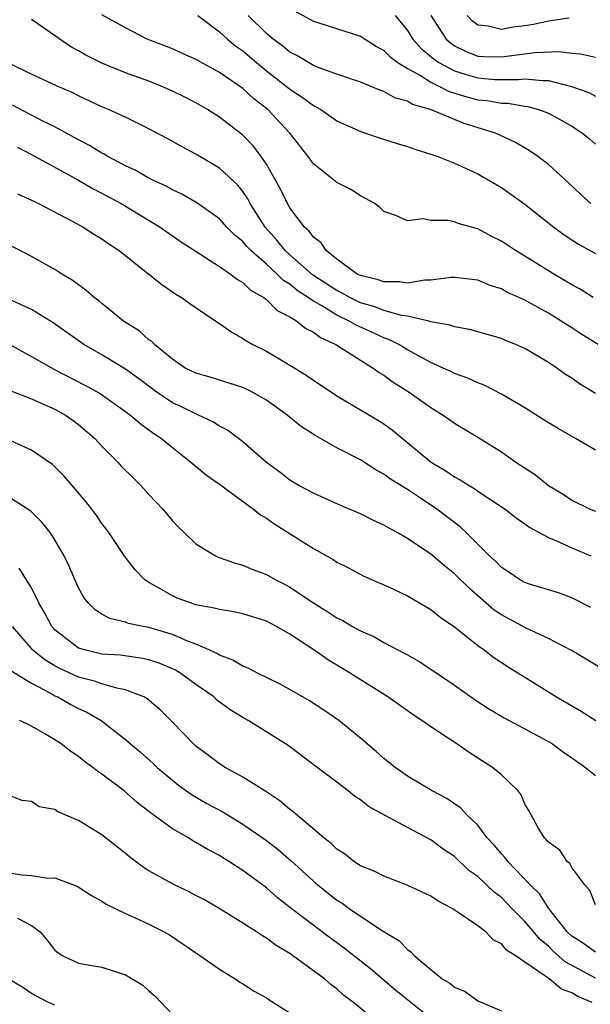
# Model space of a CAD drawing. Units: inches. Extents: x 2595000 to 2598000, y 1524000 to 1527000.
# Drawn here: x 2596360 to 2596409, y 1524699 to 1524783 of the extents above; entities that cross this region are included whole.
import ezdxf

# ---------------------------------------------------------------- set-up
doc = ezdxf.new("R2010")
doc.units = ezdxf.units.IN
doc.header["$MEASUREMENT"] = 0
doc.layers.add('LD25951524_2ft', color=53, linetype='Continuous')

msp = doc.modelspace()

# ---------------------------------------------------------------- linework, layer by layer
at = {"layer": 'LD25951524_2ft'}
for points, elevation in [([(2596383.402, 1524783.402), (2596385, 1524782.515), (2596389, 1524781.245), (2596390.363, 1524780.363), (2596391, 1524780.028), (2596391.508, 1524779.508), (2596392.197, 1524779), (2596393, 1524778.497), (2596394.105, 1524777.895), (2596395, 1524777.323), (2596395.689, 1524777), (2596396.545, 1524776.544), (2596398.073, 1524776.073), (2596399, 1524775.836), (2596399.767, 1524775.767), (2596401, 1524775.539), (2596401.537, 1524775.537), (2596403, 1524775.288), (2596403.257, 1524775.257), (2596404.157, 1524775), (2596405, 1524774.682), (2596406.103, 1524774.103), (2596407, 1524773.576), (2596407.914, 1524773), (2596408.511, 1524772.511), (2596409, 1524772.068)], 8306), ([(2596409.226, 1524755), (2596407.858, 1524755.858), (2596407, 1524756.417), (2596406.634, 1524756.634), (2596406.088, 1524757), (2596405, 1524757.659), (2596403, 1524758.764), (2596401.469, 1524759.469), (2596401, 1524759.729), (2596400.035, 1524760.035), (2596399, 1524760.47), (2596397, 1524760.716), (2596396.712, 1524760.711), (2596395, 1524760.473), (2596394.474, 1524760.474), (2596393, 1524760.233), (2596392.332, 1524760.332), (2596391, 1524760.326), (2596390.51, 1524760.51), (2596389, 1524760.869), (2596388.737, 1524761), (2596387, 1524762.28), (2596386.086, 1524763), (2596385.664, 1524763.664), (2596385, 1524764.145), (2596384.651, 1524764.651), (2596384.235, 1524765), (2596383, 1524766.639), (2596382.791, 1524767), (2596382.213, 1524768.213), (2596381.785, 1524769), (2596381, 1524770.348), (2596380.563, 1524771), (2596379.889, 1524771.889), (2596379, 1524772.817), (2596377, 1524774.356), (2596375.977, 1524775), (2596375, 1524775.56), (2596374.054, 1524776.054), (2596373, 1524776.569), (2596372.041, 1524777), (2596371, 1524777.408), (2596369, 1524778.131), (2596367, 1524778.945), (2596365.638, 1524779.638), (2596365, 1524780.008), (2596364.347, 1524780.347), (2596362.035, 1524781.965), (2596361, 1524782.663)], 8298), ([(2596408.818, 1524759), (2596407.701, 1524759.701), (2596407, 1524760.083), (2596405.464, 1524761), (2596403, 1524762.522), (2596402.192, 1524763), (2596401, 1524763.799), (2596400.197, 1524764.197), (2596399, 1524764.856), (2596398.877, 1524764.877), (2596397.309, 1524765.309), (2596397, 1524765.439), (2596396.441, 1524765.56), (2596395, 1524765.55), (2596394.311, 1524765.689), (2596393, 1524765.538), (2596392.007, 1524765.993), (2596391, 1524766.326), (2596390.657, 1524766.657), (2596390.226, 1524767), (2596389.444, 1524767.444), (2596389, 1524767.654), (2596388.189, 1524768.189), (2596387, 1524768.803), (2596385, 1524770.368), (2596384.545, 1524771), (2596382.991, 1524773), (2596381.124, 1524775), (2596379.926, 1524775.926), (2596379, 1524776.781), (2596377, 1524778.167), (2596375.162, 1524779.163), (2596375, 1524779.269), (2596373.794, 1524779.794), (2596373, 1524780.166), (2596370.852, 1524781), (2596369, 1524781.945), (2596367, 1524783.062)], 8300), ([(2596375.168, 1524783), (2596377, 1524781.63), (2596377.695, 1524781), (2596378.407, 1524780.407), (2596379, 1524779.989), (2596380.143, 1524779), (2596381, 1524778.296), (2596382.678, 1524777), (2596383, 1524776.73), (2596384.052, 1524776.052), (2596385, 1524775.337), (2596385.235, 1524775.234), (2596385.62, 1524775), (2596387, 1524774.04), (2596389.102, 1524773.102), (2596389.435, 1524773), (2596390.597, 1524772.597), (2596392.117, 1524772.117), (2596393, 1524771.86), (2596393.63, 1524771.63), (2596395, 1524771.216), (2596395.584, 1524771), (2596397, 1524770.437), (2596399, 1524769.517), (2596401, 1524768.36), (2596401.811, 1524767.811), (2596403, 1524766.936), (2596405.455, 1524765), (2596406.347, 1524764.347), (2596407.557, 1524763.557), (2596409, 1524762.758)], 8302), ([(2596408.621, 1524767), (2596407.775, 1524767.775), (2596406.749, 1524768.748), (2596405, 1524770.334), (2596404.118, 1524771), (2596403.46, 1524771.459), (2596402.208, 1524772.208), (2596400.514, 1524773), (2596397.824, 1524773.824), (2596397, 1524774.143), (2596394.965, 1524775), (2596393.435, 1524775.435), (2596393, 1524775.705), (2596391.98, 1524775.98), (2596391, 1524776.537), (2596390.644, 1524776.644), (2596389, 1524777.336), (2596387, 1524778.02), (2596385.416, 1524778.584), (2596385, 1524778.762), (2596384.577, 1524779), (2596383.602, 1524779.602), (2596383, 1524779.892), (2596382.403, 1524780.403), (2596381.576, 1524781), (2596381, 1524781.487), (2596379.451, 1524783)], 8304), ([(2596391.951, 1524783), (2596393, 1524781.736), (2596393.458, 1524781), (2596394.186, 1524780.186), (2596395, 1524779.528), (2596395.277, 1524779.277), (2596395.673, 1524779), (2596397, 1524778.285), (2596398.002, 1524777.998), (2596399, 1524777.688), (2596400.43, 1524777.57), (2596401, 1524777.555), (2596402.448, 1524777.552), (2596403, 1524777.616), (2596404.539, 1524777.461), (2596405, 1524777.48), (2596406.971, 1524776.971), (2596408.441, 1524776.441), (2596409, 1524776.151)], 8308), ([(2596394.983, 1524783), (2596396.303, 1524781), (2596396.669, 1524780.669), (2596397, 1524780.437), (2596397.961, 1524779.961), (2596399, 1524779.559), (2596399.521, 1524779.521), (2596401, 1524779.475), (2596403.853, 1524779.853), (2596405.941, 1524779.941), (2596407, 1524779.805), (2596407.747, 1524779.747), (2596409, 1524779.467)], 8310), ([(2596406.78, 1524782.78), (2596405, 1524782.532), (2596403.747, 1524782.253), (2596403, 1524782.12), (2596401.991, 1524782.009), (2596401, 1524781.811), (2596399.914, 1524782.086), (2596399, 1524782.19), (2596398.53, 1524782.53), (2596398.075, 1524783)], 8312), ([(2596409, 1524750.818), (2596407.651, 1524751.651), (2596407, 1524752.139), (2596406.463, 1524752.462), (2596405.712, 1524753), (2596405, 1524753.465), (2596403, 1524754.651), (2596402.225, 1524755), (2596401.343, 1524755.343), (2596401, 1524755.504), (2596398.291, 1524756.291), (2596397, 1524756.512), (2596396.654, 1524756.654), (2596395, 1524756.944), (2596394.814, 1524757), (2596393, 1524757.417), (2596392.523, 1524757.478), (2596391, 1524757.908), (2596390.218, 1524758.218), (2596389, 1524758.562), (2596388.096, 1524759), (2596387.403, 1524759.403), (2596387, 1524759.588), (2596386.152, 1524760.151), (2596384.932, 1524760.932), (2596383, 1524762.624), (2596382.589, 1524763), (2596381.895, 1524763.894), (2596380.881, 1524765), (2596379.617, 1524767), (2596379.413, 1524767.413), (2596379, 1524768.027), (2596378.57, 1524768.57), (2596377, 1524770.018), (2596375, 1524771.192), (2596373.821, 1524771.821), (2596372.547, 1524772.547), (2596371, 1524773.372), (2596369, 1524774.344), (2596367.564, 1524775), (2596367, 1524775.228), (2596365, 1524776.172), (2596364.459, 1524776.459), (2596363.191, 1524777), (2596361, 1524778.01), (2596359, 1524778.971)], 8296), ([(2596409, 1524746.013), (2596407.319, 1524747), (2596405.839, 1524747.839), (2596405, 1524748.343), (2596403, 1524749.599), (2596401, 1524750.778), (2596399.542, 1524751.542), (2596399, 1524751.732), (2596398.14, 1524752.14), (2596397, 1524752.543), (2596396.701, 1524752.701), (2596396.056, 1524753), (2596395, 1524753.468), (2596394.003, 1524753.997), (2596393, 1524754.557), (2596392.266, 1524755), (2596391.432, 1524755.432), (2596391, 1524755.57), (2596390.028, 1524756.028), (2596388.638, 1524756.638), (2596388.051, 1524757), (2596387, 1524757.496), (2596385.708, 1524758.291), (2596385, 1524758.687), (2596384.556, 1524759), (2596383.612, 1524759.613), (2596383, 1524760.128), (2596382.456, 1524760.456), (2596381.928, 1524761), (2596381, 1524761.844), (2596379.678, 1524763), (2596379.347, 1524763.347), (2596379, 1524763.769), (2596378.311, 1524764.311), (2596377.646, 1524765), (2596377, 1524765.706), (2596375.07, 1524767.07), (2596373.797, 1524767.797), (2596373, 1524768.174), (2596372.474, 1524768.474), (2596371.343, 1524769), (2596371, 1524769.174), (2596369.83, 1524769.83), (2596369, 1524770.207), (2596367.496, 1524771), (2596367.191, 1524771.191), (2596367, 1524771.276), (2596365.937, 1524771.937), (2596365, 1524772.411), (2596363, 1524773.528), (2596361.981, 1524774.019), (2596359.377, 1524775.377)], 8294), ([(2596359.802, 1524771.803), (2596361, 1524771.167), (2596365, 1524768.989), (2596366.252, 1524768.252), (2596367, 1524767.877), (2596368.633, 1524767), (2596371.948, 1524765), (2596373, 1524764.251), (2596373.748, 1524763.748), (2596377, 1524761.642), (2596377.932, 1524761), (2596378.533, 1524760.533), (2596379, 1524760.28), (2596379.635, 1524759.635), (2596380.782, 1524759), (2596381, 1524758.837), (2596381.903, 1524757.903), (2596383, 1524757.363), (2596383.587, 1524757), (2596384.358, 1524756.358), (2596385, 1524756.055), (2596385.593, 1524755.593), (2596386.921, 1524755), (2596389, 1524753.656), (2596390.092, 1524753), (2596390.61, 1524752.61), (2596391, 1524752.382), (2596391.796, 1524751.795), (2596393.074, 1524751), (2596395, 1524749.632), (2596396.045, 1524749), (2596397, 1524748.32), (2596399, 1524747.12), (2596401, 1524745.867), (2596402.233, 1524745), (2596403.896, 1524743.896), (2596405.003, 1524743), (2596406.249, 1524742.25), (2596407, 1524741.757), (2596408.559, 1524741), (2596409, 1524740.816)], 8292), ([(2596359.814, 1524767.814), (2596361, 1524767.299), (2596361.192, 1524767.192), (2596361.608, 1524767), (2596364.523, 1524765.477), (2596365.4, 1524765), (2596366.369, 1524764.369), (2596367, 1524763.995), (2596367.581, 1524763.581), (2596368.475, 1524763), (2596370.995, 1524761), (2596372.096, 1524760.096), (2596373.296, 1524759.295), (2596373.776, 1524759), (2596374.483, 1524758.483), (2596376.688, 1524757), (2596376.863, 1524756.863), (2596377, 1524756.786), (2596378.048, 1524756.048), (2596379, 1524755.523), (2596379.31, 1524755.31), (2596379.853, 1524755), (2596381, 1524754.422), (2596383, 1524753.25), (2596384.394, 1524752.394), (2596385, 1524751.954), (2596387, 1524750.633), (2596390.535, 1524748.535), (2596391, 1524748.241), (2596391.721, 1524747.722), (2596395.018, 1524745), (2596396.262, 1524744.262), (2596397, 1524743.749), (2596397.496, 1524743.496), (2596398.248, 1524743), (2596398.728, 1524742.728), (2596399, 1524742.522), (2596401.311, 1524741), (2596402.26, 1524740.261), (2596403, 1524739.744), (2596403.422, 1524739.422), (2596405, 1524738.578), (2596405.698, 1524738.302), (2596407, 1524737.687), (2596408.627, 1524737)], 8290), ([(2596408.622, 1524732.622), (2596407, 1524733.444), (2596405.865, 1524733.865), (2596403.396, 1524734.605), (2596403, 1524734.735), (2596402.534, 1524735), (2596401.625, 1524735.625), (2596401, 1524736.024), (2596400.518, 1524736.518), (2596399.985, 1524737), (2596397.991, 1524739), (2596397.487, 1524739.487), (2596395.52, 1524741), (2596393.959, 1524742.042), (2596393, 1524742.658), (2596391.553, 1524743.553), (2596391, 1524743.974), (2596390.324, 1524744.324), (2596389, 1524745.175), (2596387, 1524746.213), (2596385.215, 1524747.215), (2596383.997, 1524747.998), (2596382.76, 1524749), (2596381, 1524750.25), (2596379.691, 1524751), (2596379, 1524751.34), (2596376.222, 1524752.223), (2596375, 1524752.549), (2596374.708, 1524752.708), (2596374.082, 1524753), (2596373, 1524753.74), (2596371.484, 1524755), (2596371.243, 1524755.244), (2596371, 1524755.409), (2596370.17, 1524756.17), (2596368.848, 1524757), (2596367, 1524758.483), (2596366.723, 1524758.723), (2596366.34, 1524759), (2596365.628, 1524759.628), (2596365, 1524760.07), (2596364.479, 1524760.479), (2596363.595, 1524761), (2596363, 1524761.385), (2596361, 1524762.505), (2596359, 1524763.536)], 8288), ([(2596410.212, 1524727), (2596408.22, 1524728.22), (2596406.963, 1524728.963), (2596405, 1524729.983), (2596403.16, 1524730.84), (2596401, 1524731.998), (2596400.401, 1524732.4), (2596398.248, 1524734.249), (2596397, 1524735.488), (2596396.151, 1524736.15), (2596395, 1524737.143), (2596393, 1524738.498), (2596392.119, 1524739), (2596391.384, 1524739.384), (2596391, 1524739.625), (2596390.052, 1524740.052), (2596389, 1524740.58), (2596387, 1524741.43), (2596385, 1524742.334), (2596383.772, 1524743), (2596383.284, 1524743.285), (2596383, 1524743.455), (2596382.131, 1524744.131), (2596381, 1524744.959), (2596379, 1524746.704), (2596378.631, 1524747), (2596377.7, 1524747.7), (2596377, 1524748.062), (2596376.432, 1524748.432), (2596375.226, 1524749), (2596375, 1524749.088), (2596373.723, 1524749.723), (2596373, 1524750.051), (2596371.58, 1524751), (2596370.102, 1524752.102), (2596369, 1524752.889), (2596367, 1524754.113), (2596365.462, 1524755), (2596362.841, 1524756.841), (2596361, 1524757.979), (2596358.77, 1524759)], 8286), ([(2596359.057, 1524755.057), (2596361, 1524753.994), (2596362.901, 1524752.9), (2596365.554, 1524751.554), (2596366.836, 1524750.836), (2596369, 1524749.31), (2596369.17, 1524749.17), (2596369.429, 1524749), (2596370.266, 1524748.266), (2596371, 1524747.735), (2596371.413, 1524747.413), (2596372.082, 1524747), (2596373, 1524746.232), (2596374.563, 1524745), (2596375.887, 1524743.888), (2596377, 1524743.105), (2596379.888, 1524741), (2596380.5, 1524740.5), (2596381, 1524740.217), (2596381.712, 1524739.712), (2596385, 1524737.635), (2596386.696, 1524736.696), (2596387, 1524736.478), (2596387.984, 1524735.984), (2596389.292, 1524735.292), (2596391, 1524734.554), (2596391.813, 1524734.187), (2596393, 1524733.621), (2596395, 1524732.457), (2596395.797, 1524731.796), (2596397, 1524730.964), (2596399, 1524729.371), (2596399.533, 1524729), (2596400.367, 1524728.367), (2596401.575, 1524727.576), (2596403, 1524726.672), (2596405.703, 1524725), (2596407.801, 1524723.801), (2596409.033, 1524723)], 8284), ([(2596359.113, 1524751.113), (2596361, 1524750.369), (2596362.091, 1524749.909), (2596363, 1524749.492), (2596363.894, 1524749), (2596364.543, 1524748.543), (2596365, 1524748.207), (2596366.398, 1524747), (2596367, 1524746.358), (2596368.345, 1524745), (2596368.651, 1524744.651), (2596369.648, 1524743.647), (2596370.314, 1524743), (2596371, 1524742.237), (2596372.191, 1524741), (2596373, 1524739.988), (2596373.481, 1524739.481), (2596374.001, 1524739), (2596375, 1524738.027), (2596376.675, 1524737), (2596376.901, 1524736.901), (2596378.378, 1524736.378), (2596379, 1524736.231), (2596379.85, 1524735.85), (2596381, 1524735.427), (2596381.736, 1524735), (2596382.583, 1524734.583), (2596383, 1524734.358), (2596385.006, 1524733), (2596386.243, 1524732.243), (2596387, 1524731.73), (2596387.499, 1524731.499), (2596388.32, 1524731), (2596389, 1524730.622), (2596390.136, 1524730.136), (2596391, 1524729.631), (2596392.736, 1524728.736), (2596393, 1524728.574), (2596394.011, 1524728.012), (2596395, 1524727.363), (2596397, 1524725.992), (2596398.758, 1524724.758), (2596399.976, 1524723.976), (2596401.228, 1524723.228), (2596404.522, 1524721.478), (2596405.359, 1524721), (2596406.299, 1524720.3), (2596407, 1524719.829), (2596407.471, 1524719.471), (2596408.171, 1524719), (2596409, 1524718.305)], 8282), ([(2596409, 1524707.32), (2596408.533, 1524708.533), (2596408.103, 1524709), (2596407, 1524710.48), (2596406.827, 1524710.827), (2596406.591, 1524711), (2596405.974, 1524711.974), (2596405, 1524712.628), (2596404.854, 1524712.854), (2596404.676, 1524713), (2596404.138, 1524713.862), (2596403.33, 1524715.33), (2596403, 1524715.885), (2596402.678, 1524716.678), (2596402.433, 1524717), (2596401, 1524718.362), (2596400.24, 1524719), (2596399, 1524719.804), (2596398.26, 1524720.26), (2596397.212, 1524721), (2596395, 1524722.458), (2596394.243, 1524723), (2596393.486, 1524723.486), (2596391.33, 1524725), (2596388.167, 1524727), (2596386.189, 1524728.189), (2596385.028, 1524729), (2596383, 1524730.341), (2596381.869, 1524731), (2596381, 1524731.452), (2596379, 1524732.07), (2596378.235, 1524732.235), (2596377, 1524732.434), (2596376.567, 1524732.567), (2596375, 1524732.851), (2596374.527, 1524733), (2596373.418, 1524733.418), (2596373, 1524733.601), (2596371.556, 1524734.444), (2596371, 1524734.743), (2596370.629, 1524735), (2596369.818, 1524735.818), (2596368.948, 1524736.948), (2596367.578, 1524739), (2596367.336, 1524739.336), (2596367, 1524739.761), (2596366.503, 1524740.503), (2596365.627, 1524741.626), (2596363.794, 1524743.794), (2596362.791, 1524744.791), (2596361, 1524746.019), (2596359, 1524746.902)], 8280), ([(2596409, 1524703.277), (2596408.003, 1524704.003), (2596407, 1524704.639), (2596406.614, 1524705), (2596405.04, 1524707), (2596404.237, 1524708.237), (2596403.46, 1524709), (2596401.546, 1524711), (2596401.32, 1524711.32), (2596401, 1524711.644), (2596400.38, 1524712.38), (2596399.8, 1524713), (2596399, 1524714.075), (2596398.036, 1524715), (2596397.544, 1524715.544), (2596397, 1524715.897), (2596396.355, 1524716.355), (2596395.103, 1524717), (2596393, 1524718.273), (2596391.948, 1524719), (2596391, 1524719.762), (2596390.351, 1524720.351), (2596389, 1524721.498), (2596387.158, 1524723), (2596385.889, 1524723.889), (2596384.675, 1524724.675), (2596383, 1524725.649), (2596382.119, 1524726.119), (2596380.287, 1524727), (2596379.446, 1524727.446), (2596379, 1524727.614), (2596378.145, 1524728.146), (2596377, 1524728.548), (2596376.73, 1524728.73), (2596376.13, 1524729), (2596375, 1524729.5), (2596374.213, 1524729.787), (2596373, 1524730.328), (2596371, 1524730.916), (2596370.519, 1524731), (2596369.268, 1524731.268), (2596369, 1524731.377), (2596367.681, 1524731.681), (2596367, 1524732.061), (2596366.414, 1524732.415), (2596365.832, 1524733), (2596365.467, 1524733.466), (2596365, 1524734.3), (2596364.68, 1524735), (2596364.181, 1524736.181), (2596363.79, 1524737), (2596363, 1524738.375), (2596362.593, 1524739), (2596361.883, 1524739.883), (2596361, 1524740.771), (2596360.875, 1524740.875), (2596359, 1524742.078)], 8278), ([(2596409, 1524701.078), (2596406.444, 1524702.444), (2596405.392, 1524703.392), (2596405, 1524703.775), (2596404.32, 1524704.32), (2596403, 1524705.887), (2596401.893, 1524707), (2596401, 1524707.927), (2596400.386, 1524708.386), (2596399, 1524709.706), (2596398.242, 1524710.242), (2596397, 1524711.417), (2596396.055, 1524712.055), (2596395, 1524712.837), (2596393, 1524713.887), (2596389.691, 1524715.691), (2596389, 1524716.238), (2596388.536, 1524716.536), (2596387.967, 1524717), (2596387, 1524717.74), (2596385.311, 1524719), (2596382.859, 1524720.859), (2596379.439, 1524723), (2596379, 1524723.243), (2596377.907, 1524723.907), (2596376.762, 1524724.762), (2596376.513, 1524725), (2596375, 1524726.057), (2596373.715, 1524727), (2596373.269, 1524727.269), (2596373, 1524727.398), (2596371.875, 1524727.875), (2596371, 1524728.167), (2596370.314, 1524728.314), (2596368.549, 1524728.549), (2596367, 1524728.655), (2596365.521, 1524729), (2596365, 1524729.168), (2596363, 1524730.701), (2596362.727, 1524731), (2596362.139, 1524732.139), (2596361.639, 1524733), (2596361, 1524734.279), (2596359.962, 1524735.962)], 8276), ([(2596408.726, 1524699), (2596407.505, 1524699.505), (2596407, 1524699.811), (2596406.121, 1524700.121), (2596405.072, 1524701), (2596404.787, 1524701.213), (2596403, 1524702.414), (2596402.175, 1524703), (2596401.447, 1524703.447), (2596401, 1524703.996), (2596400.314, 1524704.314), (2596399.674, 1524705), (2596399, 1524705.518), (2596397.337, 1524706.663), (2596396.8, 1524707), (2596395.614, 1524707.614), (2596395, 1524708.038), (2596392.992, 1524708.992), (2596391, 1524709.746), (2596390.173, 1524710.172), (2596389, 1524710.636), (2596388.444, 1524711), (2596387.64, 1524711.64), (2596387, 1524712.042), (2596386.526, 1524712.526), (2596385.899, 1524713), (2596383.249, 1524715.249), (2596383, 1524715.419), (2596382.15, 1524716.15), (2596380.94, 1524716.94), (2596379, 1524718.172), (2596377.491, 1524719), (2596377, 1524719.309), (2596376.049, 1524720.048), (2596375, 1524720.822), (2596374.8, 1524721), (2596373, 1524722.869), (2596371.936, 1524723.936), (2596370.844, 1524724.844), (2596370.554, 1524725), (2596369, 1524725.618), (2596368.26, 1524725.74), (2596367, 1524726.118), (2596366.354, 1524726.354), (2596365, 1524726.696), (2596363.429, 1524727.429), (2596363, 1524727.654), (2596362.152, 1524728.152), (2596361.104, 1524729), (2596361, 1524729.114), (2596359.391, 1524731)], 8274), ([(2596359.241, 1524727.242), (2596361, 1524726.172), (2596362.732, 1524725.269), (2596363, 1524725.108), (2596363.247, 1524725), (2596364.352, 1524724.352), (2596365, 1524724.024), (2596365.708, 1524723.708), (2596366.935, 1524723), (2596369, 1524721.394), (2596369.439, 1524721), (2596370.289, 1524720.289), (2596371.348, 1524719.348), (2596371.71, 1524719), (2596373, 1524717.905), (2596373.507, 1524717.507), (2596374.675, 1524716.674), (2596375.943, 1524715.943), (2596377.24, 1524715.24), (2596379, 1524714.182), (2596381, 1524712.79), (2596382.002, 1524712.003), (2596383.075, 1524711.075), (2596385, 1524709.328), (2596385.384, 1524709), (2596387, 1524707.714), (2596387.444, 1524707.444), (2596388.056, 1524707), (2596389, 1524706.351), (2596390.927, 1524705.073), (2596392.274, 1524704.274), (2596393, 1524703.495), (2596393.305, 1524703.305), (2596393.582, 1524703), (2596395, 1524701.795), (2596395.974, 1524701), (2596396.626, 1524700.626), (2596397, 1524700.311), (2596397.928, 1524699.928), (2596399, 1524699.149), (2596401, 1524698.295)], 8272), ([(2596395, 1524697.635), (2596393, 1524699.216), (2596392.02, 1524700.02), (2596389.866, 1524701.866), (2596387.631, 1524703.631), (2596386.458, 1524704.458), (2596383.115, 1524707), (2596381.926, 1524707.926), (2596381, 1524708.748), (2596379, 1524710.241), (2596377.81, 1524711), (2596377.298, 1524711.298), (2596377, 1524711.495), (2596376.004, 1524712.005), (2596375, 1524712.619), (2596374.748, 1524712.748), (2596374.362, 1524713), (2596373, 1524713.784), (2596371.141, 1524715.142), (2596370.009, 1524716.01), (2596368.897, 1524717), (2596367, 1524718.435), (2596366.653, 1524718.653), (2596366.231, 1524719), (2596365.512, 1524719.512), (2596365, 1524719.929), (2596364.355, 1524720.355), (2596363.522, 1524721), (2596363, 1524721.348), (2596362.137, 1524721.863), (2596361, 1524722.512), (2596359.999, 1524723)], 8270), ([(2596391, 1524696.856), (2596388.413, 1524699), (2596387.6, 1524699.6), (2596387, 1524700.149), (2596386.506, 1524700.506), (2596385.944, 1524701), (2596383.227, 1524703), (2596383, 1524703.158), (2596381.836, 1524703.836), (2596381, 1524704.467), (2596380.655, 1524704.656), (2596380.158, 1524705), (2596379, 1524705.755), (2596376.987, 1524707), (2596375.724, 1524707.724), (2596375, 1524708.111), (2596374.417, 1524708.417), (2596373.062, 1524709.062), (2596371, 1524710.214), (2596370.514, 1524710.514), (2596369.364, 1524711.364), (2596369, 1524711.688), (2596367, 1524713.267), (2596365, 1524714.486), (2596363.235, 1524715.235), (2596363, 1524715.42), (2596361.654, 1524715.654), (2596361, 1524716.108), (2596360.196, 1524716.196), (2596359, 1524716.675)], 8268), ([(2596359, 1524710.05), (2596360.148, 1524709.852), (2596361, 1524709.817), (2596362.408, 1524709.591), (2596363, 1524709.598), (2596364.901, 1524708.901), (2596366.105, 1524708.105), (2596367, 1524707.625), (2596367.369, 1524707.369), (2596369, 1524706.567), (2596369.775, 1524706.225), (2596371, 1524705.652), (2596372.301, 1524705), (2596372.74, 1524704.74), (2596375.345, 1524703), (2596377, 1524701.824), (2596378.351, 1524701), (2596378.737, 1524700.737), (2596379, 1524700.595), (2596379.965, 1524699.965), (2596381, 1524699.385), (2596381.225, 1524699.225), (2596383, 1524698.119)], 8266), ([(2596359.821, 1524706.179), (2596361, 1524705.558), (2596361.741, 1524705), (2596362.324, 1524704.325), (2596363, 1524703.448), (2596363.237, 1524703.236), (2596363.619, 1524703), (2596365, 1524702.345), (2596366.132, 1524702.131), (2596367, 1524701.991), (2596369, 1524701.362), (2596370.483, 1524700.483), (2596371, 1524699.999), (2596371.537, 1524699.537), (2596373, 1524697.959)], 8264), ([(2596363, 1524698.761), (2596362.444, 1524699), (2596361, 1524699.759), (2596360.259, 1524700.259), (2596359.029, 1524701)], 8262)]:
    msp.add_lwpolyline(points, dxfattribs=dict(at, elevation=elevation))

doc.saveas('drawing.dxf')
